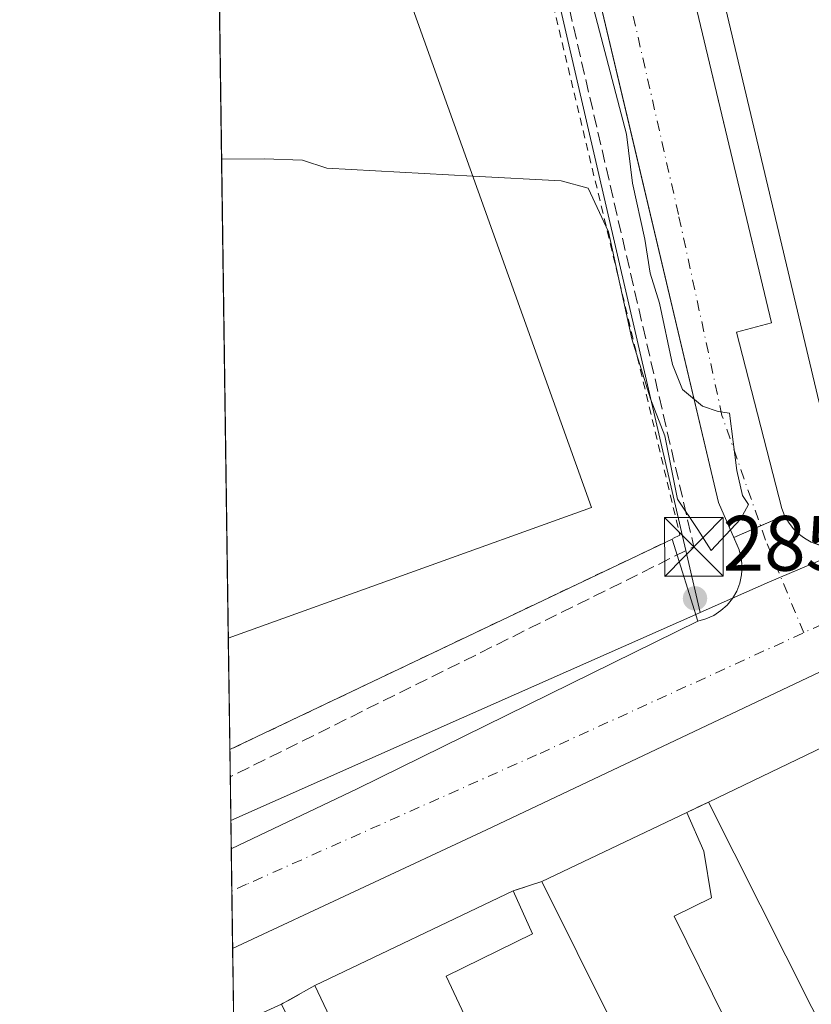
# Model space of a CAD drawing. Units: metres. Extents: x 597798 to 601263, y 4687474 to 4689839.
# Drawn here: x 597798 to 597899, y 4687836 to 4687962 of the extents above; entities that cross this region are included whole.
import ezdxf

# ---------------------------------------------------------------- set-up
doc = ezdxf.new("R2010")
doc.units = ezdxf.units.M
doc.header["$MEASUREMENT"] = 0
for name, pattern in [('DGN Style 2', [1.6480167562047852, 0.988810053722871, -0.6592067024819142]), ('DGN Style 3', [2.307223458686699, 1.648016756204785, -0.6592067024819142]), ('DGN Style 4', [2.6384748266838614, 1.318413404963828, -0.6592067024819142, 0.001648016756204785, -0.6592067024819142])]:
    doc.linetypes.add(name, pattern=pattern)
for name, color, linetype, lineweight in [('Agrupación de edificios CxS', 7, 'Continuous', 0), ('Alambrada', 7, 'DGN Style 2', 0), ('Comarca CxS', 21, 'Continuous', 0), ('Comunidad Autónoma CxS', 142, 'Continuous', 0), ('Conducción de hidrocarburos lineal', 6, 'DGN Style 3', 0), ('Curva de nivel normal', 30, 'Continuous', 0), ('Edificación Cxs', 1, 'Continuous', 13), ('Edificación industrial Cxs', 135, 'Continuous', 13), ('Elemento construido', 1, 'Continuous', 0), ('Instalación educativa CxS', 9, 'Continuous', 0), ('Municipio CxS', 4, 'Continuous', 0), ('Muro lineal', 1, 'DGN Style 3', 13), ('Núcleo urbano CxS', 7, 'Continuous', 0), ('Prado CxS', 92, 'Continuous', 0), ('Provincia CxS', 1, 'Continuous', 0), ('Punto de cota en terreno', 7, 'Continuous', 0), ('Recinto industrial CxS', 135, 'Continuous', 0), ('Rótulo de punto de cota en terreno', 7, 'Continuous', 0), ('Torre de tendido puntual', 7, 'Continuous', 0), ('Vía urbana Cxs', 4, 'Continuous', 0), ('Vía urbana eje', 4, 'DGN Style 4', 0)]:
    doc.layers.add(name, color=color, linetype=linetype, lineweight=lineweight)
doc.styles.add('Style-Arial', font='txt')

# ---------------------------------------------------------------- blocks, each defined once
blk = doc.blocks.new('*U22')
at = {"layer": 'Agrupación de edificios CxS', "color": 7, "linetype": 'Continuous', "lineweight": 0}
blk.add_polyline3d([(597825.6029000003, 4687833.181299999, 290.4070000000065), (597831.6901000004, 4687835.940099999, 291.7835999999952), (597835.9600999998, 4687838.340100001, 289.9686999999976), (597861.2801000001, 4687850.420100001, 286.6429000000062), (597864.9600999998, 4687851.600099999, 286.6070999999938), (597883.4501, 4687860.420100001, 287.1166999999987), (597886.2301000003, 4687861.7301, 287.4493999999977), (597915.6901000004, 4687875.890100001, 288.3488999999972), (597963.1401000004, 4687897.850099999, 288.5736000000034), (597986.8501000004, 4687907.9801, 288.7467999999935), (597995.7100999998, 4687911.780099999, 287.6953000000067)], dxfattribs=at)
blk = doc.blocks.new('5PATER')
at = {"layer": 'Prado CxS', "linetype": 'Continuous', "lineweight": 0}
h = blk.add_hatch(color=51, dxfattribs=at)
edge = h.paths.add_edge_path()
edge.add_ellipse((0, 0), major_axis=(-0.1095731443231308, -0.1110710700762829), ratio=0.9994222409660322, start_angle=0, end_angle=360)
blk = doc.blocks.new('*U31')
at = {"layer": 'Vía urbana Cxs', "color": 4, "linetype": 'Continuous', "lineweight": 0}
for points in [[(598024.7301000003, 4687931.890100001, 286.0445000000037), (597951.7948000003, 4687902.648600001, 285.5798999999971), (597857.8674999997, 4687858.1985, 285.3687999999966), (597825.4649999999, 4687843.0548, 286.4922999999981), (597825.2873000001, 4687855.7828, 285.3916000000027), (597841.4633, 4687863.4902, 285.3184000000037), (597884.8601000002, 4687884.840100001, 285.3941999999952), (597885.9001000002, 4687885.120100001, 285.3959000000032), (597886.8901000004, 4687885.5601, 285.4008000000031), (597887.7901, 4687886.1601, 285.4073000000063), (597888.6001000004, 4687886.880100001, 285.4100999999937), (597889.2801000001, 4687887.720100001, 285.4107999999979), (597889.8202000001, 4687888.6501, 285.4106000000029), (597890.2100999998, 4687889.6601, 285.4109999999928), (597890.4401000004, 4687890.720100001, 285.4135999999999), (597890.5000999998, 4687891.800100001, 285.4204000000027), (597890.4001000002, 4687892.870100001, 285.4358999999968), (597890.1300999997, 4687893.920100001, 285.4667999999947), (597887.5001999997, 4687899.970100001, 285.7005999999965), (597876.4310999997, 4687946.7279, 285.9306999999972), (597869.0800999999, 4687977.780099999, 285.9048999999941)], [(597868.0083999997, 4688032.811899999, 287.7853000000032), (597894.2500999998, 4687922.880100001, 288.7149999999965), (597889.7801000001, 4687921.690099999, 285.6603999999934), (597895.5701000001, 4687899.1801, 285.4265000000014), (597895.9401000004, 4687898.280099999, 285.4171999999962), (597896.4200999998, 4687897.4301, 285.4094999999944), (597897.0201000003, 4687896.6601, 285.4063000000024), (597897.7200999996, 4687895.970100001, 285.4182000000001), (597898.5000999998, 4687895.390100001, 285.4611000000005), (597899.3501000004, 4687894.920100001, 285.4955000000046), (597900.7521000003, 4687894.4462, 285.5421000000061), (597901.2100999998, 4687894.340100001, 285.5561000000016), (597902.1901000004, 4687894.2401, 285.5941000000021), (597903.1601999998, 4687894.270099999, 285.5935000000027), (597904.1201, 4687894.440099999, 285.5822000000044), (597907.0201000003, 4687896.020099999, 285.5763000000007), (597905.5701000001, 4687899.710100001, 285.6827000000048), (598008.3901000004, 4687948.0101, 286.6999999999971)]]:
    blk.add_polyline3d(points, dxfattribs=at)
blk = doc.blocks.new('5TTEND')
at = {"layer": 'Instalación educativa CxS', "color": 7, "linetype": 'Continuous', "lineweight": 0}
for p, q in [((0.3720000000000001, 0.3784000000000001), (-0.3720000000000001, -0.3776)), ((-0.375, 0.3754), (0.375, -0.3746))]:
    blk.add_line(p, q, dxfattribs=at)
at = {"layer": 'Instalación educativa CxS', "color": 7, "linetype": 'Continuous', "lineweight": 0, "flags": 128}
blk.add_lwpolyline([(-0.375, -0.3746), (0.375, -0.3746), (0.375, 0.3754), (-0.375, 0.3754), (-0.3720000000000001, -0.3776)], dxfattribs=at)

msp = doc.modelspace()

# ---------------------------------------------------------------- linework, layer by layer
at = {"layer": 'Agrupación de edificios CxS', "color": 7, "linetype": 'Continuous', "lineweight": 0, "extrusion": (-0.09736177072209455, -0.04587910778158912, 0.9941910244369659), "elevation": -273000.3960198787, "flags": 128}
msp.add_lwpolyline([(-3985768.064435093, 2524405.621325931), (-3985768.064435092, 2524408.712472852)], dxfattribs=at)
at = {"layer": 'Agrupación de edificios CxS', "color": 7, "linetype": 'Continuous', "lineweight": 0, "extrusion": (-0.0224450971711553, -0.01070663910571508, 0.9996907449266684), "elevation": -63323.75392279281, "flags": 128}
msp.add_lwpolyline([(-3973716.957817688, 2557138.803147063), (-3973716.957817688, 2557159.295394186)], dxfattribs=at)
at = {"layer": 'Agrupación de edificios CxS', "color": 7, "linetype": 'Continuous', "lineweight": 0, "extrusion": (0.008820898008891733, 0.002828440120807516, 0.9999570949219772), "elevation": 18819.60818534678, "flags": 128}
msp.add_lwpolyline([(597835.49173607, 4687815.941438737), (597839.171908688, 4687817.121443457)], dxfattribs=at)
at = {"layer": 'Agrupación de edificios CxS', "color": 7, "linetype": 'Continuous', "lineweight": 0, "extrusion": (0.1062523764930236, 0.05069228704665175, 0.9930461844866857), "elevation": 301446.6905894178, "flags": 128}
msp.add_lwpolyline([(3973553.680378507, -2540322.275630627), (3973553.680378506, -2540350.526112847)], dxfattribs=at)
at = {"layer": 'Agrupación de edificios CxS', "color": 7, "linetype": 'Continuous', "lineweight": 0, "extrusion": (0.3028748430752264, 0.170234103909319, 0.9377031402839325), "elevation": 979371.336259262, "flags": 128}
msp.add_lwpolyline([(3793649.819656214, -2642396.91334494), (3793649.819656214, -2642402.13701817)], dxfattribs=at)
at = {"layer": 'Agrupación de edificios CxS', "color": 7, "linetype": 'Continuous', "lineweight": 0, "extrusion": (-0.1837552234632897, -0.08328167936696274, 0.979437685476608), "elevation": -499979.76164225, "flags": 128}
msp.add_lwpolyline([(-4022990.329817992, 2428733.109210415), (-4022990.329817992, 2428739.932610698)], dxfattribs=at)
at = {"layer": 'Agrupación de edificios CxS', "color": 7, "linetype": 'Continuous', "lineweight": 0}
msp.add_polyline3d([(597886.2301000003, 4687861.7301, 287.4493999999977), (597915.6901000004, 4687875.890100001, 288.3488999999972), (597963.1401000004, 4687897.850099999, 288.5736000000034), (597986.8501000004, 4687907.9801, 288.7467999999935), (597995.7100999998, 4687911.780099999, 287.6953000000067)], dxfattribs=at)
at = {"layer": 'Alambrada', "color": 7, "linetype": 'DGN Style 2', "lineweight": 0}
msp.add_polyline3d([(597845.6801000005, 4688050.0001, 286.9128999999957), (597882.5800999999, 4687895.780099999, 286.8359000000055), (597881.5701000001, 4687895.300100001, 286.7130999999936), (597825.1107000001, 4687868.4351, 286.7394000000059)], dxfattribs=at)
at = {"layer": 'Comarca CxS', "color": 21, "linetype": 'Continuous', "lineweight": 0, "flags": 128}
msp.add_lwpolyline([(598636.7664000008, 4687488.804), (597830.5700007282, 4687477.349983113), (597811.2192000012, 4688863.579799999), (597798.2800007288, 4689790.499983088), (598795.8835000012, 4689804.681), (599909.2765000004, 4689820.507899999), (600062.8332999991, 4689822.690699999), (600659.7756999992, 4689831.176200001), (600695.9279716385, 4689831.690036672), (600830.9054938677, 4689833.608739072), (600844.2934993389, 4689833.79904596), (601229.8700007561, 4689839.279983087), (601263.3000007535, 4687526.119983113), (598835.947400001, 4687491.6338)], close=True, dxfattribs=at)
at = {"layer": 'Comunidad Autónoma CxS', "color": 142, "linetype": 'Continuous', "lineweight": 0, "flags": 128}
msp.add_lwpolyline([(598636.7664000008, 4687488.804), (597830.5700007282, 4687477.349983113), (597811.2192000012, 4688863.579799999), (597798.2800007288, 4689790.499983088), (598795.8835000012, 4689804.681), (599909.2765000004, 4689820.507899999), (600062.8332999991, 4689822.690699999), (600659.7756999992, 4689831.176200001), (600695.9279716385, 4689831.690036672), (600830.9054938677, 4689833.608739072), (600844.2934993389, 4689833.79904596), (601229.8700007561, 4689839.279983087), (601263.3000007535, 4687526.119983113), (598835.947400001, 4687491.6338)], close=True, dxfattribs=at)
at = {"layer": 'Conducción de hidrocarburos lineal', "color": 6, "linetype": 'DGN Style 3', "lineweight": 0, "extrusion": (0.006391279310181824, -0.01166984469400482, 0.9999114792188342), "elevation": -50599.58969056771, "flags": 128}
msp.add_lwpolyline([(597828.8893733833, 4687801.784203208), (597870.3130531451, 4687623.026530713), (597811.1186335193, 4687593.672131833), (597811.1178335351, 4687593.671731799)], dxfattribs=at)
at = {"layer": 'Curva de nivel normal', "color": 30, "linetype": 'Continuous', "lineweight": 0, "elevation": 285, "flags": 128}
for points in [[(597863.4800000006, 4687993.7501), (597875.0800000001, 4687949.5601), (597875.75, 4687946.970100001), (597876.5199999996, 4687940.720100001), (597878.1100000005, 4687933.550100001), (597878.7699999996, 4687929.210100001), (597879.9500000002, 4687925.4001), (597881.6299999999, 4687917.5801), (597882.9000000004, 4687914.370100001), (597885.4699999997, 4687912.270099999), (597887.4600000001, 4687911.590100001), (597888.9000000004, 4687911.350099999), (597889.8499999996, 4687904.040100001), (597890.5499999998, 4687900.860099999), (597891.3200000003, 4687899.720100001), (597890.2999999998, 4687897.840100001), (597886.5599999996, 4687893.8301), (597884.8700000001, 4687896.530099999), (597882.2599999999, 4687900.390100001), (597880.6399999997, 4687908.470100001), (597878.7999999998, 4687913.1801), (597876.4500000002, 4687920.8201), (597873.4400000004, 4687934.470100001), (597870.8399999999, 4687940.0601), (597867.4199999999, 4687941.0001), (597856.1381999999, 4687941.603)], [(597856.1381999999, 4687941.603), (597837.4800000006, 4687942.600099999), (597834.3899999997, 4687943.640100001), (597829.4900000002, 4687943.790100001), (597824.0590000004, 4687943.7751)]]:
    msp.add_lwpolyline(points, dxfattribs=at)
at = {"layer": 'Edificación Cxs', "color": 1, "linetype": 'Continuous', "lineweight": 13, "elevation": 290.6000999999961, "flags": 128}
msp.add_lwpolyline([(597902.7100999998, 4687829.0101), (597886.2301000003, 4687861.7301), (597915.6901000004, 4687875.890100001), (597963.1401000004, 4687897.850099999), (597986.8501000004, 4687907.9801), (597995.7100999998, 4687911.780099999), (598001.6001000004, 4687897.420100001), (597987.1201, 4687891.370100001), (597974.2600999996, 4687886.0001), (597975.5301000001, 4687882.850099999), (597971.0701000001, 4687880.6601), (597969.9801000003, 4687882.350099999), (597950.4401000004, 4687867.960100001), (597940.7600999996, 4687863.020099999), (597942.0301000001, 4687860.9801), (597937.1700999998, 4687857.8301), (597927.1901000004, 4687851.1801), (597909.5301000001, 4687835.5001)], dxfattribs=at)
at = {"layer": 'Edificación Cxs', "color": 1, "linetype": 'Continuous', "lineweight": 13, "extrusion": (-0.006552314311176388, 0.01300920656995714, 0.9998939082330623), "elevation": 57355.24202031329, "flags": 128}
msp.add_lwpolyline([(597891.7600795842, 4687479.533934633), (597875.2769361488, 4687512.256703743)], dxfattribs=at)
at = {"layer": 'Edificación Cxs', "color": 1, "linetype": 'Continuous', "lineweight": 13, "flags": 128}
for points, elevation in [([(597894.8701, 4687820.800100001), (597882.9600999998, 4687815.460100001), (597864.9600999998, 4687851.600099999), (597883.4501, 4687860.420100001), (597885.6401000004, 4687855.4801), (597886.6001000004, 4687849.5101), (597881.8501000004, 4687847.190099999)], 289.6392000000051), ([(597852.7100999998, 4687839.550100001), (597871.7100999998, 4687799.190099999), (597872.8901000004, 4687797.420100001), (597873.9901000002, 4687795.7301), (597863.8501000004, 4687787.530099999), (597860.9401000004, 4687794.5801), (597857.1601, 4687792.8201), (597853.0800999999, 4687801.780099999), (597848.7801000001, 4687799.710100001), (597841.9001000002, 4687814.300100001), (597846.2801000001, 4687816.600099999), (597835.9600999998, 4687838.340100001), (597861.2801000001, 4687850.420100001), (597863.7401000002, 4687844.920100001)], 289.9686999999977)]:
    msp.add_lwpolyline(points, close=True, dxfattribs=dict(at, elevation=elevation))
at = {"layer": 'Edificación Cxs', "color": 1, "linetype": 'Continuous', "lineweight": 13, "extrusion": (-0.0224450971711553, -0.01070663910571508, 0.9996907449266684), "elevation": -63323.75392279281, "flags": 128}
msp.add_lwpolyline([(-3973716.957817688, 2557138.803147063), (-3973716.957817688, 2557159.295394186)], dxfattribs=at)
at = {"layer": 'Edificación Cxs', "color": 1, "linetype": 'Continuous', "lineweight": 13, "extrusion": (-0.01123635624291814, 0.02256010636677313, 0.9996823424964063), "elevation": 99327.12311016604, "flags": 128}
msp.add_lwpolyline([(-2625126.988617361, -3928348.294246077), (-2625126.988617361, -3928388.681567359)], dxfattribs=at)
at = {"layer": 'Edificación Cxs', "color": 1, "linetype": 'Continuous', "lineweight": 13, "extrusion": (0.1062523764930236, 0.05069228704665175, 0.9930461844866857), "elevation": 301446.6905894178, "flags": 128}
msp.add_lwpolyline([(3973553.680378507, -2540322.275630627), (3973553.680378506, -2540350.526112847)], dxfattribs=at)
at = {"layer": 'Edificación Cxs', "color": 1, "linetype": 'Continuous', "lineweight": 13, "extrusion": (0.06294302500694962, 0.1502628994930505, 0.9866403785771773), "elevation": 742324.0074773345, "flags": 128}
msp.add_lwpolyline([(1259756.197198752, -4493923.580255993), (1259751.803247491, -4493919.401961507), (1259759.902004554, -4493910.062641602)], dxfattribs=at)
at = {"layer": 'Edificación Cxs', "color": 1, "linetype": 'Continuous', "lineweight": 13, "extrusion": (-0.3361536920103471, -0.1765401489547273, 0.9251131126272373), "elevation": -1028295.073839494, "flags": 128}
msp.add_lwpolyline([(-3872325.52784989, 2506186.71318932), (-3872280.961615611, 2506184.611483749), (-3872278.84592656, 2506184.851151928)], dxfattribs=at)
at = {"layer": 'Edificación Cxs', "color": 1, "linetype": 'Continuous', "lineweight": 13, "extrusion": (-0.3906025447894737, -0.2097821596796634, 0.8963376024044308), "elevation": -1216681.188747694, "flags": 128}
msp.add_lwpolyline([(-3847006.313888377, 2460334.781674433), (-3847006.267742031, 2460340.300739527), (-3847030.303194306, 2460341.633479848)], dxfattribs=at)
at = {"layer": 'Edificación Cxs', "color": 1, "linetype": 'Continuous', "lineweight": 13, "extrusion": (-0.1837552234632897, -0.08328167936696274, 0.979437685476608), "elevation": -499979.76164225, "flags": 128}
msp.add_lwpolyline([(-4022990.329817992, 2428733.109210415), (-4022990.329817992, 2428739.932610698)], dxfattribs=at)
at = {"layer": 'Edificación Cxs', "color": 1, "linetype": 'Continuous', "lineweight": 13, "extrusion": (0.1865745001623045, -0.3810883406705156, 0.9055173286548299), "elevation": -1674675.255880705, "flags": 128}
msp.add_lwpolyline([(2598239.9601619, 3574607.742519103), (2598239.9601619, 3574599.47967843)], dxfattribs=at)
at = {"layer": 'Edificación Cxs', "color": 1, "linetype": 'Continuous', "lineweight": 13}
for points in [[(597886.2301000003, 4687861.7301, 287.4493999999977), (597915.6901000004, 4687875.890100001, 288.3488999999972), (597963.1401000004, 4687897.850099999, 288.5736000000034), (597986.8501000004, 4687907.9801, 288.7467999999935), (597995.7100999998, 4687911.780099999, 287.6953000000067)], [(597883.4501, 4687860.420100001, 287.1166999999987), (597885.6401000004, 4687855.4801, 288.5445000000037), (597886.6001000004, 4687849.5101, 287.6503999999986), (597881.8501000004, 4687847.190099999, 289.6392000000051), (597894.8701, 4687820.800100001, 288.0688999999985)]]:
    msp.add_polyline3d(points, dxfattribs=at)
msp.add_3dface([(597834.9801000003, 4687829.220100001, 291.7835999999952), (597825.7191000005, 4687824.8543, 291.7835999999952), (597825.6029000003, 4687833.181299999, 291.7835999999952), (597831.6901000004, 4687835.940099999, 291.7835999999952)], dxfattribs=at)
at = {"layer": 'Edificación industrial Cxs', "color": 135, "linetype": 'Continuous', "lineweight": 13, "elevation": 293.1572000000015, "flags": 128}
msp.add_lwpolyline([(597961.5800999999, 4688047.5101), (597984.0701000001, 4687951.670100001), (597900.3613999998, 4687912.725400001), (597874.3701, 4688022.2601), (597874.2100999998, 4688022.220100001), (597870.5301000001, 4688038.550100001), (597919.9600999998, 4688040.610099999), (597919.9801000003, 4688040.540100001)], close=True, dxfattribs=at)
at = {"layer": 'Edificación industrial Cxs', "color": 135, "linetype": 'Continuous', "lineweight": 13, "extrusion": (-0.0001159637789216208, 0.008308108778035193, 0.9999654803446639), "elevation": 39169.22589835788, "flags": 128}
msp.add_lwpolyline([(597824.941840945, 4687719.025435187), (597822.8197944567, 4687871.052082071)], dxfattribs=at)
at = {"layer": 'Edificación industrial Cxs', "color": 135, "linetype": 'Continuous', "lineweight": 13, "extrusion": (0.002776927103779991, -0.007750786619003852, 0.9999661064169361), "elevation": -34385.99639846333, "flags": 128}
msp.add_lwpolyline([(597819.68011126, 4687908.978040945), (597868.1731114355, 4687773.631975447)], dxfattribs=at)
at = {"layer": 'Edificación industrial Cxs', "color": 135, "linetype": 'Continuous', "lineweight": 13, "extrusion": (0.04666960985107047, 0.01678789446423268, 0.9987692997463461), "elevation": 106890.6993904686, "flags": 128}
msp.add_lwpolyline([(4208811.767193926, -2146701.716710072), (4208811.767193926, -2146652.37928394)], dxfattribs=at)
at = {"layer": 'Edificación industrial Cxs', "color": 135, "linetype": 'Continuous', "lineweight": 13}
msp.add_polyline3d([(597900.3613999998, 4687912.725400001, 290.965400000001), (597874.3701, 4688022.2601, 293.1572000000015), (597874.2100999998, 4688022.220100001, 292.9450999999972), (597870.5301000001, 4688038.550100001, 290.195200000002), (597919.9600999998, 4688040.610099999, 292.7519000000029), (597919.9801000003, 4688040.540100001, 292.8518999999943), (597961.5800999999, 4688047.5101, 287.040599999993)], dxfattribs=at)
msp.add_3dface([(597871.2801000001, 4687899.340100001, 291.1230000000069), (597824.9117000002, 4687882.660700001, 291.1230000000069), (597822.7901, 4688034.6821, 291.1230000000069)], dxfattribs=at)
at = {"layer": 'Elemento construido', "color": 1, "linetype": 'Continuous', "lineweight": 0}
for points in [[(597864.6501000002, 4688046.880100001, 286.4388999999938), (597894.2500999998, 4687922.880100001, 288.7149999999965), (597889.7801000001, 4687921.690099999, 285.6603999999934), (597895.5701000001, 4687899.1801, 285.4265000000014), (597895.9401000004, 4687898.280099999, 285.4171999999962), (597896.4200999998, 4687897.4301, 285.4094999999944), (597897.0201000003, 4687896.6601, 285.4063000000024), (597897.7200999996, 4687895.970100001, 285.4182000000001), (597898.5000999998, 4687895.390100001, 285.4611000000005), (597899.3501000004, 4687894.920100001, 285.4955000000046), (597900.2600999996, 4687894.5601, 285.524900000004), (597901.2100999998, 4687894.340100001, 285.5561000000016), (597902.1901000004, 4687894.2401, 285.5941000000021), (597903.1601, 4687894.270099999, 285.5935000000027), (597904.1201, 4687894.440099999, 285.5822000000044), (597907.0201000003, 4687896.020099999, 285.5763000000007), (597905.5701000001, 4687899.710100001, 285.6827000000048), (598008.3901000004, 4687948.0101, 286.6999999999971)], [(597881.5701000001, 4687895.300100001, 286.7130999999936), (597884.8601000002, 4687884.840100001, 285.3941999999952), (597885.9001000002, 4687885.120100001, 285.3959000000032), (597886.8901000004, 4687885.5601, 285.4008000000031), (597887.7901, 4687886.1601, 285.4073000000063), (597888.6001000004, 4687886.880100001, 285.4100999999937), (597889.2801000001, 4687887.720100001, 285.4107999999979), (597889.8201000001, 4687888.6501, 285.4106000000029), (597890.2100999998, 4687889.6601, 285.4109999999928), (597890.4401000004, 4687890.720100001, 285.4135999999999), (597890.5000999998, 4687891.800100001, 285.4204000000027), (597890.4001000002, 4687892.870100001, 285.4358999999968), (597890.1300999997, 4687893.920100001, 285.4667999999947), (597887.5000999998, 4687899.970100001, 285.7005999999965), (597869.0800999999, 4687977.780099999, 285.9048999999941)]]:
    msp.add_polyline3d(points, dxfattribs=at)
at = {"layer": 'Municipio CxS', "color": 4, "linetype": 'Continuous', "lineweight": 0, "flags": 128}
msp.add_lwpolyline([(598636.7664000008, 4687488.804), (597830.5700007282, 4687477.349983113), (597811.2192000012, 4688863.579799999), (597798.2800007288, 4689790.499983088), (598795.8835000012, 4689804.681), (599909.2765000004, 4689820.507899999), (600062.8332999991, 4689822.690699999), (600659.7756999992, 4689831.176200001), (600695.9279716385, 4689831.690036672), (600830.9054938677, 4689833.608739072), (600844.2934993389, 4689833.79904596), (601229.8700007561, 4689839.279983087), (601263.3000007535, 4687526.119983113), (598835.947400001, 4687491.6338)], close=True, dxfattribs=at)
at = {"layer": 'Muro lineal', "color": 1, "linetype": 'DGN Style 3', "lineweight": 13, "extrusion": (-0.09736177072209455, -0.04587910778158912, 0.9941910244369659), "elevation": -273000.3960198787, "flags": 128}
msp.add_lwpolyline([(-3985768.064435092, 2524408.712472852), (-3985768.064435093, 2524405.621325931)], dxfattribs=at)
at = {"layer": 'Muro lineal', "color": 1, "linetype": 'DGN Style 3', "lineweight": 13, "extrusion": (0.008820898008891733, 0.002828440120807516, 0.9999570949219772), "elevation": 18819.60818534678, "flags": 128}
msp.add_lwpolyline([(597839.171908688, 4687817.121443457), (597835.49173607, 4687815.941438737)], dxfattribs=at)
at = {"layer": 'Muro lineal', "color": 1, "linetype": 'DGN Style 3', "lineweight": 13, "extrusion": (0.3028748430752264, 0.170234103909319, 0.9377031402839325), "elevation": 979371.336259262, "flags": 128}
msp.add_lwpolyline([(3793649.819656214, -2642402.13701817), (3793649.819656214, -2642396.91334494)], dxfattribs=at)
at = {"layer": 'Núcleo urbano CxS', "color": 7, "linetype": 'Continuous', "lineweight": 0, "extrusion": (0.9742359342447716, 0.2255204589464249, 0.002206132999391523), "elevation": 1639696.016019743, "flags": 128}
msp.add_lwpolyline([(4432461.322950991, -3331.322197263031), (4432455.523575407, -3331.323597981924), (4432417.685894088, -3332.311799671243), (4432417.534744528, -3332.311896302815), (4432282.370539161, -3331.913898702935)], dxfattribs=at)
msp.add_lwpolyline([(4432461.322950991, -3331.322197263031), (4432455.523575407, -3331.323597981924), (4432417.685894088, -3332.311799671243), (4432417.534744528, -3332.311896302815), (4432282.370539161, -3331.913898702935)], dxfattribs=at)
at = {"layer": 'Núcleo urbano CxS', "color": 7, "linetype": 'Continuous', "lineweight": 0, "extrusion": (-9.359426494043814e-05, 0.0067048353927082, 0.9999775179585141), "elevation": 31661.27707275049, "flags": 128}
msp.add_lwpolyline([(597824.9363270644, 4687775.747285079), (597822.814131652, 4687927.772102241)], dxfattribs=at)
at = {"layer": 'Núcleo urbano CxS', "color": 7, "linetype": 'Continuous', "lineweight": 0, "extrusion": (0.4046193633814789, -0.9144767075373815, 0.003939815777065959), "elevation": -4045045.446103239, "flags": 128}
msp.add_lwpolyline([(2443580.429233962, 16222.34147081171), (2443579.820350395, 16222.3380707002), (2443547.096288318, 16222.19156964831), (2443514.908003368, 16222.27607030412)], dxfattribs=at)
msp.add_lwpolyline([(2443580.429233962, 16222.34147081171), (2443579.820350395, 16222.3380707002), (2443547.096288318, 16222.19156964831), (2443514.908003368, 16222.27607030412)], dxfattribs=at)
at = {"layer": 'Núcleo urbano CxS', "color": 7, "linetype": 'Continuous', "lineweight": 0, "extrusion": (-0.0002164246516515258, 0.01550236922283941, 0.9998798076313219), "elevation": 72829.62438558844, "flags": 128}
msp.add_lwpolyline([(597825.1586952673, 4687302.67159427), (597824.960047523, 4687316.898903951)], dxfattribs=at)
at = {"layer": 'Núcleo urbano CxS', "color": 7, "linetype": 'Continuous', "lineweight": 0, "extrusion": (0.0008629059832896302, -0.0618189954621255, 0.9980870038194656), "elevation": -288998.0222214575, "flags": 128}
msp.add_lwpolyline([(663196.5358959187, 4670125.418665923), (663196.5358959187, 4670134.463548096)], dxfattribs=at)
at = {"layer": 'Núcleo urbano CxS', "color": 7, "linetype": 'Continuous', "lineweight": 0, "extrusion": (0.0001793313463148837, -0.01284948088416382, 0.9999174259313995), "elevation": -59843.95831929211, "flags": 128}
msp.add_lwpolyline([(597825.2266055039, 4687473.807405105), (597825.1759971475, 4687477.43330445)], dxfattribs=at)
at = {"layer": 'Núcleo urbano CxS', "color": 7, "linetype": 'Continuous', "lineweight": 0, "extrusion": (0.0001336014492390971, -0.009573467700716261, 0.9999541643829661), "elevation": -44513.80897755962, "flags": 128}
msp.add_lwpolyline([(597825.3191434558, 4687639.061678776), (597825.2439365626, 4687644.450525728)], dxfattribs=at)
at = {"layer": 'Núcleo urbano CxS', "color": 7, "linetype": 'Continuous', "lineweight": 0, "extrusion": (-9.892601141225403e-05, 0.007083488463990611, 0.9999749068875804), "elevation": 33432.50465006728, "flags": 128}
msp.add_lwpolyline([(597825.4904058208, 4687723.842681924), (597825.3879006768, 4687731.182266062)], dxfattribs=at)
at = {"layer": 'Núcleo urbano CxS', "color": 7, "linetype": 'Continuous', "lineweight": 0, "extrusion": (0.0001811647916002625, -0.01298062817544147, 0.9999157316851701), "elevation": -60457.49666104378, "flags": 128}
msp.add_lwpolyline([(597825.5414076815, 4687443.331036766), (597825.4035844561, 4687453.205368699)], dxfattribs=at)
at = {"layer": 'Núcleo urbano CxS', "color": 7, "linetype": 'Continuous', "lineweight": 0}
for points in [[(597885.1546999998, 4687885.920100001, 285.4817000000039), (597854.6716999998, 4688017.6021, 285.0837000000029), (597854.6391000003, 4688017.749700001, 285.0837999999931), (597846.1041000001, 4688054.612199999, 286.0720000000001), (597844.7959000003, 4688060.2621, 286.0733999999939), (597848.7814999997, 4688060.5319, 286.0752999999968), (597858.9638999999, 4688061.2325, 286.0675000000047), (597900.6162999999, 4688064.9639, 286.1426000000066), (597980.2418999998, 4688070.096100001, 286.2986999999994), (597982.9095999999, 4688058.3696, 286.3595999999961), (598008.0521, 4687947.851299999, 285.9493999999977), (598010.0740999999, 4687938.963099999, 285.8418999999994), (597893.9896999998, 4687889.8321, 285.3798999999999), (597889.3009000003, 4687887.755999999, 285.4937000000064)], [(597885.1546999998, 4687885.920100001, 285.4817000000039), (597884.5979000004, 4687885.673699999, 285.4783000000025), (597854.6725000005, 4687872.4323, 285.3317999999999), (597825.2367000004, 4687859.408500001, 285.4162999999971), (597822.4517000001, 4688058.9165, 286.0451999999932), (597844.7959000003, 4688060.2621, 286.0733999999939), (597846.1041000001, 4688054.612199999, 286.0720000000001), (597854.6391000003, 4688017.749700001, 285.0837999999931), (597854.6716999998, 4688017.6021, 285.0837000000029)]]:
    msp.add_polyline3d(points, close=True, dxfattribs=at)
for points in [[(597980.2418999998, 4688070.096100001, 286.2986999999994), (597982.9095999999, 4688058.3696, 286.3595999999961), (598008.0521, 4687947.851299999, 285.9493999999977), (598010.0740999999, 4687938.963099999, 285.8418999999994), (597893.9896999998, 4687889.8321, 285.3798999999999), (597889.3009000003, 4687887.755999999, 285.4937000000064), (597885.1546999998, 4687885.920100001, 285.4817000000039)], [(597980.2418999998, 4688070.096100001, 286.2986999999994), (597982.9095999999, 4688058.3696, 286.3595999999961), (598008.0521, 4687947.851299999, 285.9493999999977), (598010.0740999999, 4687938.963099999, 285.8418999999994), (597893.9896999998, 4687889.8321, 285.3798999999999), (597889.3009000003, 4687887.755999999, 285.4937000000064), (597885.1546999998, 4687885.920100001, 285.4817000000039)], [(597827.5513000004, 4687693.598400001, 284.9986000000063), (597825.2367000004, 4687859.408500001, 285.4162999999971), (597854.6725000005, 4687872.4323, 285.3317999999999), (597884.5979000004, 4687885.673699999, 285.4783000000025), (597885.1546999998, 4687885.920100001, 285.4817000000039), (597889.3009000003, 4687887.755999999, 285.4937000000064), (597893.9896999998, 4687889.8321, 285.3798999999999), (598010.0740999999, 4687938.963099999, 285.8418999999994)]]:
    msp.add_polyline3d(points, dxfattribs=at)
at = {"layer": 'Provincia CxS', "color": 1, "linetype": 'Continuous', "lineweight": 0, "flags": 128}
msp.add_lwpolyline([(598636.7664000008, 4687488.804), (597830.5700007282, 4687477.349983113), (597811.2192000012, 4688863.579799999), (597798.2800007288, 4689790.499983088), (598795.8835000012, 4689804.681), (599909.2765000004, 4689820.507899999), (600062.8332999991, 4689822.690699999), (600659.7756999992, 4689831.176200001), (600695.9279716385, 4689831.690036672), (600830.9054938677, 4689833.608739072), (600844.2934993389, 4689833.79904596), (601229.8700007561, 4689839.279983087), (601263.3000007535, 4687526.119983113), (598835.947400001, 4687491.6338)], close=True, dxfattribs=at)
at = {"layer": 'Recinto industrial CxS', "color": 135, "linetype": 'Continuous', "lineweight": 0, "extrusion": (-0.0001159600626413672, 0.008307451019590401, 0.9999654858097959), "elevation": 39166.1445272174, "flags": 128}
msp.add_lwpolyline([(597824.9419401089, 4687719.051181323), (597822.8197936369, 4687871.077827377)], dxfattribs=at)
at = {"layer": 'Recinto industrial CxS', "color": 135, "linetype": 'Continuous', "lineweight": 0, "extrusion": (-0.01938272271904693, -0.00828204783489214, 0.9997778341930057), "elevation": -50128.89523264156, "flags": 128}
msp.add_lwpolyline([(-4075928.126900083, 2391268.893165951), (-4075928.126900083, 2391265.557935551)], dxfattribs=at)
at = {"layer": 'Recinto industrial CxS', "color": 135, "linetype": 'Continuous', "lineweight": 0, "extrusion": (0.0477593785541858, 0.02040767152859877, 0.9986503736057474), "elevation": 124509.0154045892, "flags": 128}
msp.add_lwpolyline([(4075904.57237441, -2388588.158796244), (4075904.57237441, -2388584.421561831)], dxfattribs=at)
at = {"layer": 'Recinto industrial CxS', "color": 135, "linetype": 'Continuous', "lineweight": 0, "extrusion": (0.0003798247196449696, 0.0001807318031487712, 0.999999911534595), "elevation": 1361.055044939653, "flags": 128}
msp.add_lwpolyline([(597881.418072037, 4687895.130676737), (597824.95876612, 4687868.265676297)], dxfattribs=at)
at = {"layer": 'Recinto industrial CxS', "color": 135, "linetype": 'Continuous', "lineweight": 0, "extrusion": (0.03583069924473917, -0.1139176638651807, 0.9928438582431443), "elevation": -512326.9049693137, "flags": 128}
msp.add_lwpolyline([(1976891.323531254, 4261825.019732446), (1976891.323531254, 4261836.063970638)], dxfattribs=at)
at = {"layer": 'Recinto industrial CxS', "color": 135, "linetype": 'Continuous', "lineweight": 0, "extrusion": (0.004110282333876496, -0.2944170817124117, 0.9556681890567892), "elevation": -1377457.286399074, "flags": 128}
msp.add_lwpolyline([(663206.6279439054, 4471719.334095869), (663206.6279439055, 4471734.221047636)], dxfattribs=at)
at = {"layer": 'Recinto industrial CxS', "color": 135, "linetype": 'Continuous', "lineweight": 0}
for points in [[(597900.2600999996, 4687894.5601, 285.524900000004), (597899.3501000004, 4687894.920100001, 285.4955000000046), (597898.5000999998, 4687895.390100001, 285.4611000000005), (597897.7200999996, 4687895.970100001, 285.4182000000001), (597897.0201000003, 4687896.6601, 285.4063000000024), (597896.4200999998, 4687897.4301, 285.4094999999944), (597895.9401000004, 4687898.280099999, 285.4171999999962), (597889.4419, 4687895.5034, 285.5409999999974), (597890.1300999997, 4687893.920100001, 285.4667999999947), (597890.4001000002, 4687892.870100001, 285.4358999999968), (597890.5000999998, 4687891.800100001, 285.4204000000027), (597890.4401000004, 4687890.720100001, 285.4135999999999), (597890.2100999998, 4687889.6601, 285.4109999999928), (597889.8202000001, 4687888.6501, 285.4106000000029), (597889.2801000001, 4687887.720100001, 285.4107999999979), (597888.6001000004, 4687886.880100001, 285.4100999999937), (597887.7901, 4687886.1601, 285.4073000000063), (597886.8901000004, 4687885.5601, 285.4008000000031), (597885.9001000002, 4687885.120100001, 285.3959000000032), (597884.8601000002, 4687884.840100001, 285.3941999999952), (597881.5701000001, 4687895.300100001, 286.7130999999936), (597825.1107000001, 4687868.4351, 286.7394000000059), (597822.5714999996, 4688050.340100001, 286.6622999999963)], [(597899.3501000004, 4687894.920100001, 285.4955000000046), (597898.5000999998, 4687895.390100001, 285.4611000000005), (597897.7200999996, 4687895.970100001, 285.4182000000001), (597897.0201000003, 4687896.6601, 285.4063000000024), (597896.4200999998, 4687897.4301, 285.4094999999944), (597895.9401000004, 4687898.280099999, 285.4171999999962)], [(597889.4418000003, 4687895.5034, 285.5409999999974), (597890.1300999997, 4687893.920100001, 285.4667999999947), (597890.4001000002, 4687892.870100001, 285.4358999999968), (597890.5000999998, 4687891.800100001, 285.4204000000027), (597890.4401000004, 4687890.720100001, 285.4135999999999), (597890.2100999998, 4687889.6601, 285.4109999999928), (597889.8202000001, 4687888.6501, 285.4106000000029), (597889.2801000001, 4687887.720100001, 285.4107999999979), (597888.6001000004, 4687886.880100001, 285.4100999999937), (597887.7901, 4687886.1601, 285.4073000000063), (597886.8901000004, 4687885.5601, 285.4008000000031), (597885.9001000002, 4687885.120100001, 285.3959000000032), (597884.8601000002, 4687884.840100001, 285.3941999999952)]]:
    msp.add_polyline3d(points, dxfattribs=at)
at = {"layer": 'Vía urbana Cxs', "color": 4, "linetype": 'Continuous', "lineweight": 0, "extrusion": (0.1799780872991326, -0.3690690912456138, 0.9118091324280991), "elevation": -1622286.999215987, "flags": 128}
msp.add_lwpolyline([(2592092.249302767, 3603141.637420595), (2592110.166817489, 3603141.459151111), (2592158.53077254, 3603141.643752572)], dxfattribs=at)
at = {"layer": 'Vía urbana Cxs', "color": 4, "linetype": 'Continuous', "lineweight": 0, "extrusion": (-0.001202634964034171, 0.08614033669353913, 0.996282287338015), "elevation": 403378.8405041705, "flags": 128}
msp.add_lwpolyline([(-663209.426606778, -4661620.60261556), (-663209.4266067782, -4661633.379356217)], dxfattribs=at)
at = {"layer": 'Vía urbana Cxs', "color": 4, "linetype": 'Continuous', "lineweight": 0}
for points in [[(597868.0083999997, 4688032.811899999, 287.7853000000032), (597894.2500999998, 4687922.880100001, 288.7149999999965), (597889.7801000001, 4687921.690099999, 285.6603999999934), (597895.5701000001, 4687899.1801, 285.4265000000014), (597895.9401000004, 4687898.280099999, 285.4171999999962), (597896.4200999998, 4687897.4301, 285.4094999999944), (597897.0201000003, 4687896.6601, 285.4063000000024), (597897.7200999996, 4687895.970100001, 285.4182000000001), (597898.5000999998, 4687895.390100001, 285.4611000000005), (597899.3501000004, 4687894.920100001, 285.4955000000046)], [(597884.8601000002, 4687884.840100001, 285.3941999999952), (597885.9001000002, 4687885.120100001, 285.3959000000032), (597886.8901000004, 4687885.5601, 285.4008000000031), (597887.7901, 4687886.1601, 285.4073000000063), (597888.6001000004, 4687886.880100001, 285.4100999999937), (597889.2801000001, 4687887.720100001, 285.4107999999979), (597889.8202000001, 4687888.6501, 285.4106000000029), (597890.2100999998, 4687889.6601, 285.4109999999928), (597890.4401000004, 4687890.720100001, 285.4135999999999), (597890.5000999998, 4687891.800100001, 285.4204000000027), (597890.4001000002, 4687892.870100001, 285.4358999999968), (597890.1300999997, 4687893.920100001, 285.4667999999947), (597887.5001999997, 4687899.970100001, 285.7005999999965), (597876.4310999997, 4687946.7279, 285.9306999999972), (597869.0800999999, 4687977.780099999, 285.9048999999941)], [(598024.7301000003, 4687931.890100001, 286.0445000000037), (597951.7948000003, 4687902.648600001, 285.5798999999971), (597857.8674999997, 4687858.1985, 285.3687999999966), (597825.4650999998, 4687843.0548, 286.4922999999981)]]:
    msp.add_polyline3d(points, dxfattribs=at)
at = {"layer": 'Vía urbana eje', "color": 4, "linetype": 'DGN Style 4', "lineweight": 0}
for points in [[(597898.3762999997, 4687883.338199999, 285.4098999999987), (597893.5025000004, 4687895.173699999, 285.3524000000034), (597887.9462000001, 4687911.048699999, 285.4486999999936), (597882.3899999997, 4687936.713400001, 285.5522999999957), (597869.9545, 4687991.217599999, 285.8332999999984), (597860.6941000001, 4688033.551100001, 285.9833999999973), (597855.1377999998, 4688053.924000001, 286.0914000000048), (597854.0636999998, 4688061.574200001, 286.1300000000047)], [(598033.1381000001, 4687939.115499999, 285.9801000000007), (597935.6162999999, 4687900.355900001, 285.523199999996), (597864.2845000001, 4687867.759099999, 285.3625000000029), (597827.2429000001, 4687851.249100001, 285.3337000000029), (597825.3625999996, 4687850.394300001, 285.3291999999929)]]:
    msp.add_polyline3d(points, dxfattribs=at)

# ---------------------------------------------------------------- block references
at = {"layer": 'Agrupación de edificios CxS', "color": 7, "linetype": 'Continuous', "lineweight": 0}
msp.add_blockref('*U22', (0, 0), dxfattribs=at)
at = {"layer": 'Punto de cota en terreno', "color": 7, "linetype": 'Continuous', "lineweight": 0, "xscale": 10, "yscale": 10, "zscale": 10}
msp.add_blockref('5PATER', (597884.5, 4687887.730000001, 285.0800000000018), dxfattribs=at)
at = {"layer": 'Torre de tendido puntual', "color": 7, "linetype": 'Continuous', "lineweight": 0, "xscale": 10, "yscale": 10, "zscale": 10}
msp.add_blockref('5TTEND', (597884.3553999999, 4687894.3124, 286.1882999999943), dxfattribs=at)
at = {"layer": 'Vía urbana Cxs', "color": 4, "linetype": 'Continuous', "lineweight": 0}
msp.add_blockref('*U31', (0, 0), dxfattribs=at)

# ---------------------------------------------------------------- texts
at = {"layer": 'Rótulo de punto de cota en terreno', "color": 7, "linetype": 'Continuous', "lineweight": 0, "style": 'Style-Arial'}
msp.add_text('285,08', height=7.000000000000002, dxfattribs=at).set_placement((597888.0278000003, 4687891.2578))

doc.saveas('drawing.dxf')
